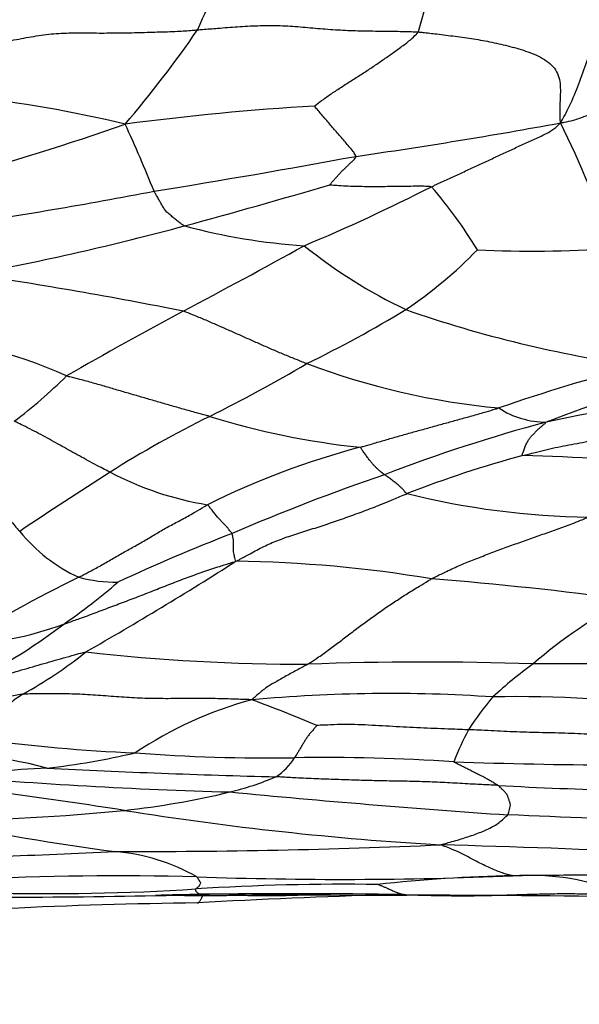
# Model space of a CAD drawing. Units: millimetres. Extents: x 0 to 835, y 0 to 1165.
# Drawn here: x 431 to 437, y 521 to 531 of the extents above; entities that cross this region are included whole.
import ezdxf
from ezdxf import colors
from ezdxf.entities.mleader import LeaderData, LeaderLine
from ezdxf.math import Vec2, Vec3

# ---------------------------------------------------------------- set-up
doc = ezdxf.new("R2010")
doc.units = ezdxf.units.MM
doc.layers.add('DV5_Défaut', color=7, linetype='Continuous')
doc.layers.add('Défaut', color=7, linetype='Continuous')

# ---------------------------------------------------------------- blocks, each defined once
blk = doc.blocks.new('_DOT')
at = {"color": 0}
blk.add_line((0, 0), (-1, 0), dxfattribs=at)
at = {"color": 0, "const_width": 0.333}
blk.add_lwpolyline([(-0.1665, 0, 1), (0.1665, 0, 1)], format="xyb", close=True, dxfattribs=at)
blk = doc.blocks.new('SE4')
at = {"layer": 'DV5_Défaut', "color": 7, "linetype": 'Continuous'}
for centre, radius, start, end in [((450.8373, 520.4788), 22.768, 147.45287, 152.74708), ((477.7049, 511.2848), 49.0778, 154.01438, 156.2179), ((455.2841, 525.5502), 21.025, 159.9565, 164.82242), ((423.2174, 537.684), 11.6356, 319.56143, 325.39479), ((429.2026, 518.2534), 12.2252, 76.41923, 83.92457), ((435.5093, 504.1083), 26.2543, 93.38457, 97.52013), ((421.3327, 561.1481), 32.8186, 285.96072, 289.10322), ((418.2838, 523.7881), 15.1807, 21.976, 24.72128), ((426.5833, 583.9127), 54.6541, 278.19327, 280.35752), ((428.5543, 526.2062), 8.7893, 17.87308, 26.65519), ((416.9294, 624.761), 96.5335, 279.198907, 280.410026), ((414.0751, 597.6498), 71.0024, 285.178636, 286.392257), ((426.6104, 546.2472), 18.7747, 292.70154, 296.97164), ((431.4112, 526.3375), 4.8878, 31.42434, 40.54065), ((421.474, 587.0574), 58.6086, 278.69776, 280.705815), ((425.8676, 554.2038), 25.9844, 280.36198, 285.16616), ((434.2613, 535.0593), 6.1457, 254.9512, 266.22045), ((406.4825, 578.2022), 56.3682, 297.6603, 299.05332), ((437.1447, 533.0356), 5.2626, 231.32597, 244.37451), ((436.1108, 539.4482), 10.5755, 267.13475, 274.38545), ((432.3761, 532.0029), 4.4715, 303.87928, 315.80712), ((423.5272, 482.1049), 47.0638, 78.82283, 81.42902), ((459.3911, 478.8508), 56.1955, 118.415, 119.77), ((428.4948, 538.8047), 12.2952, 295.98987, 301.22537), ((438.8906, 539.8424), 12.2319, 250.80406, 261.96562), ((429.743, 523.8619), 4.1529, 65.13879, 88.96527), ((425.2502, 542.502), 17.0897, 296.64952, 300.34007), ((436.4925, 534.6969), 7.4183, 249.40213, 264.60551), ((441.9687, 509.3979), 18.9476, 104.63637, 109.01551), ((427.9817, 531.1632), 4.9784, 306.8437, 314.78796), ((444.9888, 504.2109), 24.5606, 107.28899, 110.79602), ((440.1838, 508.8697), 18.7156, 96.5118, 102.07476), ((436.2673, 528.0367), 0.8654, 236.9323, 270.0955), ((437.6626, 517.5796), 10.7528, 116.19826, 122.25798), ((435.2461, 534.7767), 7.9005, 252.84228, 263.94376), ((440.4082, 511.7199), 15.9963, 104.99758, 111.06982), ((436.4951, 519.0901), 8.1024, 104.89351, 116.38672), ((438.7526, 516.6091), 10.5827, 104.87408, 111.45224), ((435.536, 505.3569), 21.4862, 80.2497, 88.66652), ((458.0236, 485.8168), 48.4812, 122.57185, 123.84415), ((433.4064, 529.4954), 3.1885, 242.28411, 260.75549), ((441.3419, 507.0189), 20.7348, 108.80664, 113.30605), ((436.8197, 534.2914), 8.0688, 256.10621, 269.07235), ((432.3032, 527.1248), 1.6506, 219.12795, 245.22134), ((440.0243, 508.326), 19.0258, 111.21889, 114.94274), ((412.0678, 559.0539), 39.4004, 299.8558, 302.3951), ((433.0164, 513.0419), 12.7444, 80.47236, 89.27883), ((437.2659, 513.9784), 12.9477, 115.89484, 122.09927), ((427.5576, 530.761), 6.8276, 304.87985, 310.60138), ((431.9931, 527.0893), 1.5121, 255.37918, 270.29823), ((432.2579, 489.4255), 36.2984, 82.37255, 85.46834), ((439.3819, 521.0054), 4.9653, 117.67283, 130.80986), ((430.2385, 528.5126), 3.5688, 272.36362, 290.04978), ((427.7117, 530.1214), 6.2194, 296.19407, 307.08559), ((428.8293, 528.4678), 4.5817, 299.03871, 308.51049), ((433.8483, 544.1375), 19.3763, 263.58098, 270.13433), ((435.0474, 493.5311), 31.2515, 88.00238, 92.11557), ((438.5043, 521.4794), 4.0485, 125.78764, 133.11768), ((431.7407, 523.3805), 1.2815, 122.43909, 150.32158), ((434.3625, 520.605), 3.9379, 105.12305, 123.77209), ((434.7125, 509.3605), 15.1089, 86.1114, 95.23064), ((428.1458, 510.2683), 15.0605, 67.1921, 69.84476), ((437.5712, 522.819), 2.4442, 138.62332, 148.17359), ((436.0018, 514.1787), 10.2594, 80.81282, 91.47807), ((438.5788, 522.4774), 3.4888, 152.13523, 157.89663), ((432.8411, 540.2517), 16.3868, 262.23548, 267.66477), ((430.1252, 519.3303), 4.5494, 75.11331, 93.92854), ((430.4601, 531.2033), 7.5226, 276.36422, 283.16487), ((433.5018, 541.1814), 17.3539, 265.60998, 270.8535), ((433.2674, 524.128), 0.5763, 302.23944, 328.79233), ((434.0538, 503.6532), 20.1784, 86.32731, 90.83355), ((432.7204, 498.0597), 25.707, 93.18092, 95.46823), ((435.4376, 602.8941), 79.2753, 267.003838, 268.653537), ((437.185, 574.8892), 51.1322, 267.93936, 269.72485), ((423.1719, 466.4801), 57.5168, 81.105145, 83.382003), ((434.4761, 572.7889), 49.3188, 265.10854, 268.41911), ((432.4765, 526.1942), 2.7797, 283.28822, 293.27271), ((437.775, 558.6055), 35.1073, 266.75735, 270.76779), ((431.1195, 531.8095), 8.5567, 276.34538, 283.48917), ((443.0516, 627.2089), 104.1949, 264.527879, 266.056232), ((429.9414, 544.7833), 21.5828, 270.67835, 275.64718), ((437.0693, 554.6757), 31.7671, 260.93678, 266.65508), ((427.8638, 318.3747), 205.043, 86.819957, 87.757946), ((434.6781, 543.9245), 21.2015, 257.79787, 262.66656), ((432.1578, 593.1897), 70.2935, 269.848479, 272.493362), ((432.1535, 408.4774), 114.5263, 86.261161, 88.467822), ((429.344, 572.9108), 50.0834, 270.35019, 273.00766), ((431.7909, 520.8656), 2.0389, 60.75213, 84.90886), ((432.0114, 492.2213), 30.4331, 88.53952, 92.82008), ((434.2345, 563.4166), 40.7977, 267.96689, 272.38843), ((436.1694, 508.4117), 14.2445, 90.94421, 96.37477), ((436.0966, 520.1411), 2.5184, 67.58719, 93.68538), ((434.2714, 498.5444), 24.0258, 89.24545, 93.5647), ((431.3114, 545.4816), 23.0046, 268.4691, 273.65437), ((430.641, 607.3548), 84.9143, 270.066882, 271.169635), ((431.4097, 558.6225), 36.1798, 271.522, 272.23419), ((432.9301, 508.3446), 14.1246, 90.40289, 92.25517), ((436.0942, 466.6675), 55.8142, 91.45014, 93.3902), ((433.7312, 456.3568), 66.1196, 89.033424, 90.789517), ((433.1129, 503.9929), 18.4781, 88.77487, 90.8769), ((434.6689, 643.7897), 121.3276, 269.379917, 270.099946), ((433.7778, 216.9494), 305.5149, 89.365671, 89.793185), ((433.3599, 470.7639), 51.6233, 90.62855, 92.73658)]:
    blk.add_arc(centre, radius, start, end, dxfattribs=at)
for points, knots in [([(436.4095, 530.1492), (436.4254, 530.1738), (436.4641, 530.2462), (436.5363, 530.392), (436.6152, 530.5938), (436.6931, 530.8141), (436.7642, 531.0411), (436.8309, 531.271), (436.8911, 531.5057), (436.9503, 531.739), (437.0109, 531.9707), (437.0866, 532.1983), (437.1771, 532.4015), (437.2528, 532.5462), (437.2923, 532.6179), (437.3055, 532.6389)], [0, 0, 0, 0, 0.022727, 0.090909, 0.181818, 0.272727, 0.363636, 0.454545, 0.545455, 0.636364, 0.727273, 0.818182, 0.909091, 0.977273, 1, 1, 1, 1]), ([(430.5967, 530.9047), (430.6133, 530.906), (430.6789, 530.9187), (430.81, 530.944), (430.9901, 530.9803), (431.1874, 531.0168), (431.387, 531.0428), (431.588, 531.0463), (431.7894, 531.044), (431.9906, 531.0445), (432.1919, 531.0485), (432.393, 531.0548), (432.5776, 531.0594), (432.7112, 531.0683), (432.7778, 531.0744), (432.7945, 531.0759)], [0, 0, 0, 0, 0.022727, 0.090909, 0.181818, 0.272727, 0.363636, 0.454545, 0.545455, 0.636364, 0.727273, 0.818182, 0.909091, 0.977273, 1, 1, 1, 1]), ([(432.7945, 531.0759), (432.8111, 531.0774), (432.8776, 531.0828), (433.0107, 531.0931), (433.1936, 531.1075), (433.3934, 531.1187), (433.5937, 531.121), (433.7934, 531.1086), (433.9926, 531.09), (434.1921, 531.0748), (434.3921, 531.0665), (434.5923, 531.0635), (434.7758, 531.0621), (434.9093, 531.0583), (434.976, 531.0559), (434.9926, 531.0548)], [0, 0, 0, 0, 0.022727, 0.090909, 0.181818, 0.272727, 0.363636, 0.454545, 0.545455, 0.636364, 0.727273, 0.818182, 0.909091, 0.977273, 1, 1, 1, 1]), ([(433.9593, 530.3168), (433.9627, 530.3193), (433.9932, 530.3433), (434.0551, 530.3903), (434.1429, 530.4513), (434.2401, 530.5149), (434.3379, 530.5769), (434.4353, 530.6387), (434.5324, 530.7018), (434.6287, 530.7671), (434.7244, 530.8343), (434.819, 530.9034), (434.9064, 530.9666), (434.9619, 531.0192), (434.9879, 531.0468), (434.9926, 531.0548)], [0, 0, 0, 0, 0.022727, 0.090909, 0.181818, 0.272727, 0.363636, 0.454545, 0.545455, 0.636364, 0.727273, 0.818182, 0.909091, 0.977273, 1, 1, 1, 1]), ([(434.9926, 531.0548), (435.008, 531.0537), (435.0695, 531.0474), (435.1925, 531.0336), (435.3611, 531.0115), (435.5452, 530.9875), (435.7272, 530.9538), (435.9071, 530.9121), (436.0849, 530.8611), (436.2561, 530.7876), (436.39, 530.6671), (436.4143, 530.4999), (436.4025, 530.3425), (436.4025, 530.2266), (436.4045, 530.169), (436.4095, 530.1492)], [0, 0, 0, 0, 0.022727, 0.090909, 0.181818, 0.272727, 0.363636, 0.454545, 0.545455, 0.636364, 0.727273, 0.818182, 0.909091, 0.977273, 1, 1, 1, 1]), ([(436.4095, 530.1492), (436.4258, 530.1515), (436.4673, 530.1592), (436.5492, 530.1774), (436.6571, 530.217), (436.7747, 530.2593), (436.8925, 530.3012), (437.0103, 530.3432), (437.1281, 530.385), (437.2455, 530.4262), (437.363, 530.4676), (437.4809, 530.5093), (437.5891, 530.5473), (437.6675, 530.5755), (437.7067, 530.5898), (437.7164, 530.5935)], [0, 0, 0, 0, 0.022727, 0.090909, 0.181818, 0.272727, 0.363636, 0.454545, 0.545455, 0.636364, 0.727273, 0.818182, 0.909091, 0.977273, 1, 1, 1, 1]), ([(434.3722, 529.8165), (434.3714, 529.8207), (434.3625, 529.8379), (434.3418, 529.871), (434.3054, 529.9123), (434.2669, 529.9576), (434.228, 530.0029), (434.1889, 530.048), (434.1498, 530.0931), (434.1107, 530.1382), (434.0719, 530.1835), (434.0334, 530.2289), (433.998, 530.2701), (433.9731, 530.3003), (433.9603, 530.3153), (433.9593, 530.3168)], [0, 0, 0, 0, 0.022727, 0.090909, 0.181818, 0.272727, 0.363636, 0.454545, 0.545455, 0.636364, 0.727273, 0.818182, 0.909091, 0.977273, 1, 1, 1, 1]), ([(435.1257, 529.5146), (435.1356, 529.519), (435.175, 529.5369), (435.2536, 529.5729), (435.3619, 529.623), (435.4796, 529.6776), (435.5967, 529.732), (435.714, 529.7865), (435.8319, 529.8411), (435.9502, 529.8961), (436.0688, 529.9511), (436.1876, 530.0056), (436.2977, 530.0542), (436.3653, 530.1062), (436.3974, 530.1345), (436.4095, 530.1492)], [0, 0, 0, 0, 0.022727, 0.090909, 0.181818, 0.272727, 0.363636, 0.454545, 0.545455, 0.636364, 0.727273, 0.818182, 0.909091, 0.977273, 1, 1, 1, 1]), ([(434.1128, 529.5335), (434.1129, 529.5343), (434.1202, 529.5436), (434.135, 529.5618), (434.1573, 529.5858), (434.1813, 529.6121), (434.2053, 529.6383), (434.2293, 529.6646), (434.2543, 529.69), (434.2803, 529.7145), (434.3064, 529.7388), (434.3324, 529.763), (434.3579, 529.7845), (434.369, 529.8036), (434.3727, 529.8138), (434.3722, 529.8165)], [0, 0, 0, 0, 0.022727, 0.090909, 0.181818, 0.272727, 0.363636, 0.454545, 0.545455, 0.636364, 0.727273, 0.818182, 0.909091, 0.977273, 1, 1, 1, 1]), ([(434.1128, 529.5335), (434.1155, 529.5332), (434.1463, 529.5306), (434.2081, 529.5262), (434.2933, 529.5216), (434.3863, 529.5181), (434.4793, 529.5179), (434.5722, 529.5174), (434.6651, 529.5177), (434.7579, 529.5189), (434.8507, 529.5199), (434.9434, 529.5211), (435.028, 529.5233), (435.0888, 529.5201), (435.119, 529.5172), (435.1257, 529.5146)], [0, 0, 0, 0, 0.022727, 0.090909, 0.181818, 0.272727, 0.363636, 0.454545, 0.545455, 0.636364, 0.727273, 0.818182, 0.909091, 0.977273, 1, 1, 1, 1]), ([(432.6656, 529.1244), (432.661, 529.126), (432.6481, 529.1333), (432.6233, 529.1491), (432.5929, 529.1748), (432.5592, 529.2022), (432.5257, 529.2297), (432.4916, 529.2571), (432.4639, 529.289), (432.4438, 529.3254), (432.4233, 529.3613), (432.4027, 529.3972), (432.3838, 529.4301), (432.37, 529.454), (432.363, 529.4659), (432.3615, 529.469)], [0, 0, 0, 0, 0.022727, 0.090909, 0.181818, 0.272727, 0.363636, 0.454545, 0.545455, 0.636364, 0.727273, 0.818182, 0.909091, 0.977273, 1, 1, 1, 1]), ([(433.8827, 527.7529), (433.873, 527.7564), (433.8346, 527.7715), (433.7581, 527.8017), (433.654, 527.8437), (433.542, 527.8916), (433.4315, 527.9402), (433.3215, 527.9891), (433.2116, 528.0383), (433.1014, 528.0872), (432.9908, 528.1359), (432.8793, 528.1842), (432.7754, 528.2277), (432.6986, 528.2582), (432.6601, 528.2733), (432.6502, 528.2761)], [0, 0, 0, 0, 0.022727, 0.090909, 0.181818, 0.272727, 0.363636, 0.454545, 0.545455, 0.636364, 0.727273, 0.818182, 0.909091, 0.977273, 1, 1, 1, 1]), ([(432.9154, 527.2278), (432.9044, 527.2309), (432.8603, 527.2427), (432.7725, 527.2665), (432.6523, 527.2997), (432.5225, 527.3365), (432.394, 527.3738), (432.2661, 527.4111), (432.1383, 527.4485), (432.0103, 527.4858), (431.8822, 527.5231), (431.7538, 527.5603), (431.6341, 527.5932), (431.5448, 527.6154), (431.4998, 527.6262), (431.4889, 527.6299)], [0, 0, 0, 0, 0.022727, 0.090909, 0.181818, 0.272727, 0.363636, 0.454545, 0.545455, 0.636364, 0.727273, 0.818182, 0.909091, 0.977273, 1, 1, 1, 1]), ([(434.4126, 526.9203), (434.423, 526.9233), (434.4649, 526.9351), (434.5488, 526.9589), (434.664, 526.9924), (434.7897, 527.0292), (434.9155, 527.0648), (435.0414, 527.0985), (435.1672, 527.1335), (435.2929, 527.1686), (435.4185, 527.2032), (435.5442, 527.238), (435.6593, 527.2707), (435.7429, 527.2957), (435.7847, 527.3083), (435.7951, 527.3115)], [0, 0, 0, 0, 0.022727, 0.090909, 0.181818, 0.272727, 0.363636, 0.454545, 0.545455, 0.636364, 0.727273, 0.818182, 0.909091, 0.977273, 1, 1, 1, 1]), ([(431.9235, 526.6727), (431.916, 526.6764), (431.8863, 526.6913), (431.8272, 526.7213), (431.7471, 526.7636), (431.6605, 526.8102), (431.5749, 526.8575), (431.4897, 526.9049), (431.4048, 526.9523), (431.3198, 526.9997), (431.2338, 527.0465), (431.1463, 527.0922), (431.0652, 527.1332), (431.0049, 527.1617), (430.9746, 527.1758), (430.9669, 527.1791)], [0, 0, 0, 0, 0.022727, 0.090909, 0.181818, 0.272727, 0.363636, 0.454545, 0.545455, 0.636364, 0.727273, 0.818182, 0.909091, 0.977273, 1, 1, 1, 1]), ([(436.036, 526.8372), (436.0274, 526.8383), (436.0319, 526.8531), (436.0409, 526.8824), (436.0541, 526.9193), (436.0701, 526.9549), (436.0877, 526.987), (436.1061, 527.0143), (436.1281, 527.0395), (436.1531, 527.0646), (436.177, 527.0898), (436.2067, 527.1159), (436.2358, 527.1407), (436.2564, 527.1592), (436.2664, 527.1685), (436.2687, 527.1713)], [0, 0, 0, 0, 0.022727, 0.090909, 0.181818, 0.272727, 0.363636, 0.454545, 0.545455, 0.636364, 0.727273, 0.818182, 0.909091, 0.977273, 1, 1, 1, 1]), ([(436.036, 526.8372), (436.045, 526.8396), (436.0806, 526.8491), (436.152, 526.8682), (436.2502, 526.8939), (436.3581, 526.9177), (436.4662, 526.9386), (436.5747, 526.9584), (436.6821, 526.9802), (436.7885, 527.0059), (436.8949, 527.0333), (437.0012, 527.0608), (437.0988, 527.0842), (437.17, 527.1004), (437.2055, 527.1085), (437.2113, 527.1093)], [0, 0, 0, 0, 0.022727, 0.090909, 0.181818, 0.272727, 0.363636, 0.454545, 0.545455, 0.636364, 0.727273, 0.818182, 0.909091, 0.977273, 1, 1, 1, 1]), ([(434.6575, 526.6467), (434.6559, 526.648), (434.6493, 526.6531), (434.6362, 526.6632), (434.6181, 526.6773), (434.5978, 526.695), (434.5769, 526.7146), (434.5554, 526.7364), (434.5333, 526.7611), (434.5106, 526.7889), (434.4873, 526.8191), (434.4637, 526.8515), (434.4418, 526.8827), (434.4258, 526.9065), (434.4178, 526.9187), (434.4126, 526.9203)], [0, 0, 0, 0, 0.022727, 0.090909, 0.181818, 0.272727, 0.363636, 0.454545, 0.545455, 0.636364, 0.727273, 0.818182, 0.909091, 0.977273, 1, 1, 1, 1]), ([(430.3916, 526.8358), (430.3976, 526.8311), (430.4186, 526.8101), (430.4606, 526.7679), (430.5182, 526.7097), (430.5786, 526.6435), (430.6352, 526.574), (430.69, 526.5032), (430.7433, 526.4315), (430.7968, 526.3598), (430.8515, 526.2889), (430.907, 526.2187), (430.959, 526.1555), (430.9981, 526.1108), (431.0178, 526.0887), (431.0227, 526.0831)], [0, 0, 0, 0, 0.022727, 0.090909, 0.181818, 0.272727, 0.363636, 0.454545, 0.545455, 0.636364, 0.727273, 0.818182, 0.909091, 0.977273, 1, 1, 1, 1]), ([(434.8822, 526.4587), (434.8766, 526.4602), (434.8689, 526.469), (434.8539, 526.4864), (434.8337, 526.5079), (434.8126, 526.5284), (434.7923, 526.5465), (434.7725, 526.5625), (434.7532, 526.5772), (434.734, 526.5915), (434.715, 526.6052), (434.6959, 526.6189), (434.6784, 526.6316), (434.6656, 526.6409), (434.6591, 526.6455), (434.6575, 526.6467)], [0, 0, 0, 0, 0.022727, 0.090909, 0.181818, 0.272727, 0.363636, 0.454545, 0.545455, 0.636364, 0.727273, 0.818182, 0.909091, 0.977273, 1, 1, 1, 1]), ([(433.1768, 525.7852), (433.1938, 525.7931), (433.2388, 525.8179), (433.3289, 525.8674), (433.4529, 525.933), (433.5901, 525.9945), (433.7433, 526.0472), (433.9031, 526.097), (434.0667, 526.1489), (434.2297, 526.2054), (434.3929, 526.2633), (434.5567, 526.3247), (434.7061, 526.3855), (434.8144, 526.4306), (434.8686, 526.4533), (434.8822, 526.4587)], [0, 0, 0, 0, 0.022727, 0.090909, 0.181818, 0.272727, 0.363636, 0.454545, 0.545455, 0.636364, 0.727273, 0.818182, 0.909091, 0.977273, 1, 1, 1, 1]), ([(431.6114, 525.6261), (431.6211, 525.6312), (431.6595, 525.6515), (431.7363, 525.6918), (431.8418, 525.748), (431.9559, 525.8163), (432.0707, 525.8815), (432.1863, 525.9452), (432.3014, 526.0114), (432.4157, 526.0811), (432.534, 526.1467), (432.6548, 526.2093), (432.7643, 526.2727), (432.844, 526.3195), (432.8838, 526.3429), (432.8942, 526.3483)], [0, 0, 0, 0, 0.022727, 0.090909, 0.181818, 0.272727, 0.363636, 0.454545, 0.545455, 0.636364, 0.727273, 0.818182, 0.909091, 0.977273, 1, 1, 1, 1]), ([(433.1383, 526.0619), (433.1376, 526.0633), (433.1329, 526.0689), (433.1234, 526.0799), (433.1098, 526.0965), (433.0952, 526.1168), (433.0773, 526.1383), (433.0541, 526.1601), (433.031, 526.1844), (433.0075, 526.211), (432.9813, 526.2407), (432.9527, 526.2753), (432.9267, 526.3089), (432.9078, 526.3339), (432.8983, 526.3465), (432.8942, 526.3483)], [0, 0, 0, 0, 0.022727, 0.090909, 0.181818, 0.272727, 0.363636, 0.454545, 0.545455, 0.636364, 0.727273, 0.818182, 0.909091, 0.977273, 1, 1, 1, 1]), ([(435.1259, 525.6105), (435.1366, 525.6163), (435.181, 525.6385), (435.2699, 525.6828), (435.394, 525.7413), (435.5325, 525.7977), (435.6733, 525.8514), (435.8158, 525.9054), (435.9601, 525.9576), (436.105, 526.0092), (436.2505, 526.0604), (436.3962, 526.1108), (436.53, 526.1611), (436.6273, 526.2005), (436.676, 526.2204), (436.6891, 526.2237)], [0, 0, 0, 0, 0.022727, 0.090909, 0.181818, 0.272727, 0.363636, 0.454545, 0.545455, 0.636364, 0.727273, 0.818182, 0.909091, 0.977273, 1, 1, 1, 1]), ([(433.1768, 525.7852), (433.1751, 525.7886), (433.1718, 525.8005), (433.1657, 525.8239), (433.1576, 525.8529), (433.1519, 525.8803), (433.1516, 525.9053), (433.1514, 525.9281), (433.1519, 525.9496), (433.1529, 525.9706), (433.1542, 525.9919), (433.1506, 526.0135), (433.1452, 526.0348), (433.1413, 526.0514), (433.1393, 526.0598), (433.1383, 526.0619)], [0, 0, 0, 0, 0.022727, 0.090909, 0.181818, 0.272727, 0.363636, 0.454545, 0.545455, 0.636364, 0.727273, 0.818182, 0.909091, 0.977273, 1, 1, 1, 1]), ([(431.462, 525.16), (431.475, 525.1644), (431.5275, 525.1829), (431.6325, 525.2199), (431.776, 525.2723), (431.9311, 525.3316), (432.0863, 525.3893), (432.2408, 525.4482), (432.3944, 525.5089), (432.5479, 525.5693), (432.7021, 525.6283), (432.8579, 525.6836), (433.0018, 525.731), (433.1069, 525.7638), (433.1596, 525.7801), (433.1768, 525.7852)], [0, 0, 0, 0, 0.022727, 0.090909, 0.181818, 0.272727, 0.363636, 0.454545, 0.545455, 0.636364, 0.727273, 0.818182, 0.909091, 0.977273, 1, 1, 1, 1]), ([(433.8938, 524.7613), (433.9022, 524.7665), (433.9382, 524.7903), (434.0099, 524.8383), (434.1087, 524.9098), (434.2173, 524.9911), (434.3263, 525.0746), (434.4357, 525.156), (434.546, 525.2368), (434.6571, 525.3156), (434.7704, 525.3907), (434.885, 525.4654), (434.9945, 525.5323), (435.0751, 525.5806), (435.1154, 525.6047), (435.1259, 525.6105)], [0, 0, 0, 0, 0.022727, 0.090909, 0.181818, 0.272727, 0.363636, 0.454545, 0.545455, 0.636364, 0.727273, 0.818182, 0.909091, 0.977273, 1, 1, 1, 1]), ([(430.457, 524.5408), (430.4663, 524.5431), (430.5037, 524.5527), (430.5783, 524.5718), (430.6807, 524.5991), (430.7921, 524.6302), (430.9032, 524.6625), (431.0141, 524.695), (431.125, 524.728), (431.2359, 524.7607), (431.3474, 524.7914), (431.4586, 524.8232), (431.5605, 524.8524), (431.635, 524.8722), (431.6722, 524.882), (431.6821, 524.8827)], [0, 0, 0, 0, 0.022727, 0.090909, 0.181818, 0.272727, 0.363636, 0.454545, 0.545455, 0.636364, 0.727273, 0.818182, 0.909091, 0.977273, 1, 1, 1, 1]), ([(433.8938, 524.7613), (433.8885, 524.758), (433.8693, 524.7474), (433.831, 524.7263), (433.7784, 524.6977), (433.7204, 524.6675), (433.6644, 524.6362), (433.6121, 524.6047), (433.5592, 524.5752), (433.5053, 524.546), (433.4595, 524.5139), (433.4185, 524.4793), (433.3797, 524.4471), (433.3517, 524.4229), (433.3379, 524.4107), (433.3351, 524.4065)], [0, 0, 0, 0, 0.022727, 0.090909, 0.181818, 0.272727, 0.363636, 0.454545, 0.545455, 0.636364, 0.727273, 0.818182, 0.909091, 0.977273, 1, 1, 1, 1]), ([(438.3746, 524.7655), (438.3589, 524.7683), (438.2911, 524.7703), (438.1557, 524.7745), (437.9695, 524.7792), (437.7661, 524.7788), (437.5627, 524.777), (437.3593, 524.7741), (437.156, 524.7687), (436.9525, 524.7645), (436.7486, 524.765), (436.5447, 524.7656), (436.3578, 524.7645), (436.2218, 524.7638), (436.1538, 524.7635), (436.1368, 524.7636)], [0, 0, 0, 0, 0.022727, 0.090909, 0.181818, 0.272727, 0.363636, 0.454545, 0.545455, 0.636364, 0.727273, 0.818182, 0.909091, 0.977273, 1, 1, 1, 1]), ([(431.0532, 524.4621), (431.0437, 524.4614), (431.014, 524.4559), (430.9546, 524.4449), (430.8728, 524.4301), (430.7834, 524.4142), (430.694, 524.3955), (430.6054, 524.3733), (430.5171, 524.3494), (430.4292, 524.3237), (430.3414, 524.2977), (430.2533, 524.2725), (430.1723, 524.2504), (430.113, 524.2358), (430.0833, 524.2287), (430.0759, 524.2269)], [0, 0, 0, 0, 0.022727, 0.090909, 0.181818, 0.272727, 0.363636, 0.454545, 0.545455, 0.636364, 0.727273, 0.818182, 0.909091, 0.977273, 1, 1, 1, 1]), ([(433.3351, 524.4065), (433.3151, 524.4079), (433.2458, 524.41), (433.1074, 524.4145), (432.9171, 524.4196), (432.7099, 524.4196), (432.5032, 524.4171), (432.2961, 524.4187), (432.0886, 524.4289), (431.8811, 524.4451), (431.6735, 524.4604), (431.4657, 524.4664), (431.2755, 524.4677), (431.1374, 524.465), (431.0684, 524.4632), (431.0532, 524.4621)], [0, 0, 0, 0, 0.022727, 0.090909, 0.181818, 0.272727, 0.363636, 0.454545, 0.545455, 0.636364, 0.727273, 0.818182, 0.909091, 0.977273, 1, 1, 1, 1]), ([(433.9839, 524.1512), (433.9829, 524.1504), (433.9748, 524.1407), (433.9585, 524.1213), (433.936, 524.0952), (433.9108, 524.0669), (433.888, 524.038), (433.8694, 524.0078), (433.8504, 523.9772), (433.8312, 523.9462), (433.8131, 523.9153), (433.7957, 523.885), (433.7794, 523.8587), (433.7676, 523.8406), (433.7618, 523.8316), (433.7603, 523.8294)], [0, 0, 0, 0, 0.022727, 0.090909, 0.181818, 0.272727, 0.363636, 0.454545, 0.545455, 0.636364, 0.727273, 0.818182, 0.909091, 0.977273, 1, 1, 1, 1]), ([(435.4945, 524.108), (435.483, 524.1084), (435.4372, 524.11), (435.3457, 524.1133), (435.2198, 524.1178), (435.0825, 524.1233), (434.9452, 524.1299), (434.8077, 524.1367), (434.6702, 524.1443), (434.5325, 524.1526), (434.3946, 524.1591), (434.2566, 524.1615), (434.1299, 524.1573), (434.0379, 524.1533), (433.9918, 524.1514), (433.9839, 524.1512)], [0, 0, 0, 0, 0.022727, 0.090909, 0.181818, 0.272727, 0.363636, 0.454545, 0.545455, 0.636364, 0.727273, 0.818182, 0.909091, 0.977273, 1, 1, 1, 1]), ([(436.897, 524.0497), (436.8897, 524.0499), (436.8472, 524.0528), (436.7624, 524.0587), (436.6456, 524.0666), (436.5178, 524.0718), (436.3898, 524.0753), (436.2618, 524.0785), (436.1337, 524.0814), (436.0058, 524.0854), (435.8778, 524.0903), (435.7499, 524.0969), (435.6329, 524.1032), (435.5477, 524.1063), (435.5051, 524.1076), (435.4945, 524.108)], [0, 0, 0, 0, 0.022727, 0.090909, 0.181818, 0.272727, 0.363636, 0.454545, 0.545455, 0.636364, 0.727273, 0.818182, 0.909091, 0.977273, 1, 1, 1, 1]), ([(435.7892, 523.5544), (435.7867, 523.5562), (435.7749, 523.5629), (435.7513, 523.5765), (435.7186, 523.5952), (435.6837, 523.6158), (435.6462, 523.6362), (435.604, 523.6568), (435.5625, 523.6777), (435.5211, 523.6993), (435.4776, 523.7212), (435.4329, 523.7431), (435.3922, 523.7641), (435.3626, 523.7799), (435.3478, 523.7879), (435.3464, 523.7901)], [0, 0, 0, 0, 0.022727, 0.090909, 0.181818, 0.272727, 0.363636, 0.454545, 0.545455, 0.636364, 0.727273, 0.818182, 0.909091, 0.977273, 1, 1, 1, 1]), ([(435.7892, 523.5544), (435.7723, 523.555), (435.7049, 523.5583), (435.5701, 523.5648), (435.3849, 523.5751), (435.1832, 523.5864), (434.9819, 523.5937), (434.7808, 523.5963), (434.5796, 523.6001), (434.3785, 523.6062), (434.1774, 523.6126), (433.9764, 523.6191), (433.7923, 523.6276), (433.6585, 523.6357), (433.5916, 523.6398), (433.5748, 523.6406)], [0, 0, 0, 0, 0.022727, 0.090909, 0.181818, 0.272727, 0.363636, 0.454545, 0.545455, 0.636364, 0.727273, 0.818182, 0.909091, 0.977273, 1, 1, 1, 1]), ([(435.8854, 523.2607), (435.8871, 523.2629), (435.8896, 523.2719), (435.8946, 523.2901), (435.9011, 523.3156), (435.9105, 523.3439), (435.912, 523.3728), (435.8998, 523.4023), (435.8894, 523.4315), (435.8803, 523.4594), (435.861, 523.485), (435.8363, 523.5087), (435.815, 523.5299), (435.7994, 523.5451), (435.7916, 523.5526), (435.7892, 523.5544)], [0, 0, 0, 0, 0.022727, 0.090909, 0.181818, 0.272727, 0.363636, 0.454545, 0.545455, 0.636364, 0.727273, 0.818182, 0.909091, 0.977273, 1, 1, 1, 1]), ([(435.2158, 522.9627), (435.2223, 522.9652), (435.248, 522.9723), (435.2976, 522.9864), (435.3665, 523.0048), (435.4391, 523.0261), (435.5049, 523.049), (435.5724, 523.0715), (435.6348, 523.0966), (435.692, 523.1233), (435.7514, 523.1509), (435.7991, 523.1841), (435.8384, 523.2189), (435.868, 523.2446), (435.8828, 523.2574), (435.8854, 523.2607)], [0, 0, 0, 0, 0.022727, 0.090909, 0.181818, 0.272727, 0.363636, 0.454545, 0.545455, 0.636364, 0.727273, 0.818182, 0.909091, 0.977273, 1, 1, 1, 1]), ([(435.9347, 522.6543), (435.9331, 522.6549), (435.9244, 522.6568), (435.9044, 522.6608), (435.872, 522.6706), (435.8189, 522.6865), (435.761, 522.7098), (435.695, 522.7383), (435.6252, 522.7714), (435.551, 522.8103), (435.4723, 522.8523), (435.3903, 522.893), (435.3111, 522.9265), (435.2524, 522.9485), (435.2226, 522.9593), (435.2158, 522.9627)], [0, 0, 0, 0, 0.022727, 0.090909, 0.181818, 0.272727, 0.363636, 0.454545, 0.545455, 0.636364, 0.727273, 0.818182, 0.909091, 0.977273, 1, 1, 1, 1]), ([(432.7776, 522.5238), (432.778, 522.5243), (432.7805, 522.5266), (432.786, 522.5311), (432.7936, 522.5374), (432.8022, 522.5447), (432.8097, 522.5522), (432.8152, 522.5612), (432.821, 522.5709), (432.8284, 522.5817), (432.823, 522.5951), (432.8102, 522.6094), (432.8004, 522.625), (432.793, 522.6369), (432.7892, 522.643), (432.7871, 522.6445)], [0, 0, 0, 0, 0.022727, 0.090909, 0.181818, 0.272727, 0.363636, 0.454545, 0.545455, 0.636364, 0.727273, 0.818182, 0.909091, 0.977273, 1, 1, 1, 1]), ([(439.9414, 522.445), (439.9121, 522.4515), (439.7942, 522.4777), (439.5582, 522.5286), (439.231, 522.5825), (438.8693, 522.6166), (438.506, 522.6404), (438.1409, 522.6504), (437.7749, 522.6494), (437.4083, 522.6501), (437.0412, 522.6557), (436.6738, 522.66), (436.3368, 522.6592), (436.0917, 522.6564), (435.97, 522.6548), (435.9347, 522.6543)], [0, 0, 0, 0, 0.022727, 0.090909, 0.181818, 0.272727, 0.363636, 0.454545, 0.545455, 0.636364, 0.727273, 0.818182, 0.909091, 0.977273, 1, 1, 1, 1]), ([(434.8466, 522.467), (434.8453, 522.4672), (434.8388, 522.4684), (434.8256, 522.4712), (434.8072, 522.4766), (434.7878, 522.483), (434.7663, 522.4915), (434.7412, 522.5027), (434.7166, 522.5137), (434.6921, 522.5247), (434.6663, 522.5364), (434.6399, 522.5479), (434.6158, 522.5581), (434.5984, 522.5647), (434.5883, 522.5679), (434.5878, 522.5682)], [0, 0, 0, 0, 0.022727, 0.090909, 0.181818, 0.272727, 0.363636, 0.454545, 0.545455, 0.636364, 0.727273, 0.818182, 0.909091, 0.977273, 1, 1, 1, 1]), ([(432.5253, 522.4626), (432.5717, 522.4615), (432.6636, 522.4593), (432.7707, 522.4581), (432.8313, 522.4578), (432.8465, 522.4578)], [0, 0, 0, 0, 0.43365, 0.858412, 1, 1, 1, 1]), ([(432.8201, 522.4701), (432.8197, 522.4702), (432.8178, 522.4706), (432.8138, 522.4717), (432.8084, 522.4747), (432.8023, 522.478), (432.7965, 522.4819), (432.7913, 522.4872), (432.7861, 522.4926), (432.7803, 522.4982), (432.7782, 522.5047), (432.7782, 522.511), (432.7777, 522.5167), (432.7774, 522.5211), (432.7773, 522.5232), (432.7776, 522.5238)], [0, 0, 0, 0, 0.022727, 0.090909, 0.181818, 0.272727, 0.363636, 0.454545, 0.545455, 0.636364, 0.727273, 0.818182, 0.909091, 0.977273, 1, 1, 1, 1]), ([(432.7943, 522.3841), (432.796, 522.3843), (432.801, 522.3851), (432.8084, 522.3889), (432.8148, 522.3971), (432.8215, 522.4073), (432.8285, 522.4187), (432.8337, 522.4299), (432.8378, 522.4404), (432.8419, 522.449), (432.8448, 522.4545), (432.8463, 522.4572), (432.8465, 522.4578)], [0, 0, 0, 0, 0.05819, 0.175916, 0.293642, 0.411369, 0.529095, 0.646821, 0.764547, 0.882274, 0.970568, 1, 1, 1, 1]), ([(432.831, 522.4688), (432.8305, 522.4688), (432.8285, 522.4688), (432.8253, 522.4693), (432.8221, 522.4698), (432.8206, 522.4701), (432.8201, 522.4701)], [0, 0, 0, 0, 0.120247, 0.560124, 0.890031, 1, 1, 1, 1]), ([(432.8465, 522.4578), (432.8622, 522.4579), (432.9252, 522.4585), (433.0513, 522.4597), (433.2246, 522.461), (433.4137, 522.4586), (433.6027, 522.4578), (433.7352, 522.4612), (433.8047, 522.4635), (433.8112, 522.4637)], [0, 0, 0, 0, 0.048986, 0.195946, 0.391891, 0.587837, 0.783782, 0.979728, 1, 1, 1, 1]), ([(434.8466, 522.467), (434.8633, 522.4666), (434.9303, 522.4648), (435.0642, 522.4612), (435.2483, 522.4569), (435.4491, 522.4553), (435.6499, 522.4574), (435.8506, 522.4627), (436.0514, 522.4696), (436.2523, 522.4756), (436.4533, 522.4776), (436.6544, 522.476), (436.8388, 522.4722), (436.9729, 522.4704), (437.04, 522.4696), (437.0568, 522.4693)], [0, 0, 0, 0, 0.022727, 0.090909, 0.181818, 0.272727, 0.363636, 0.454545, 0.545455, 0.636364, 0.727273, 0.818182, 0.909091, 0.977273, 1, 1, 1, 1]), ([(434.8793, 522.4624), (434.8775, 522.4625), (434.871, 522.4629), (434.8615, 522.4644), (434.8526, 522.4659), (434.8481, 522.4667), (434.8466, 522.467)], [0, 0, 0, 0, 0.167118, 0.583559, 0.89589, 1, 1, 1, 1])]:
    blk.add_open_spline(points, degree=3, knots=knots, dxfattribs=at)

msp = doc.modelspace()

# ---------------------------------------------------------------- block references
at = {"layer": 'Défaut'}
msp.add_blockref('SE4', (0, 0), dxfattribs=at)

# ---------------------------------------------------------------- leaders
at = {"layer": 'Défaut', "color": 7, "linetype": 'Continuous'}
ml = msp.add_multileader_mtext('Standard', dxfattribs=at)
ml.set_content('{\\pxsm0.9;\\fSolid Edge ISO|b1||i0||c0|p34;\\W1.;02/03/2020\\P}', color=256)
ml.set_leader_properties()
ml.set_arrow_properties(name='DOT')
ml.build(insert=Vec2(0, 0))
ml.multileader.update_dxf_attribs({"leader_type": 0, "dogleg_length": 0, "arrow_head_size": 12})
ctx = ml.context
ctx.base_point, ctx.char_height, ctx.arrow_head_size, ctx.landing_gap_size = Vec3(747.0161, 1157.4602), 12, 12, 4.2
notes = []
notes.append((ctx, [(0, (0, 0, 0), (0, 0), (1, 0), 1, [])]))
ctx.mtext.insert = Vec3(749.0161, 1163.5803)
for ctx, leaders in notes:
    for number, flags, end, landing, length, lines in leaders:
        leader = LeaderData()
        leader.index, (leader.has_last_leader_line, leader.has_dogleg_vector, leader.attachment_direction) = number, flags
        leader.last_leader_point, leader.dogleg_vector, leader.dogleg_length = Vec3(end), Vec3(landing), length
        for number, points, colour, breaks in lines:
            line = LeaderLine()
            line.index, line.vertices, line.color, line.breaks = number, Vec3.list(points), colors.encode_raw_color(colour), breaks
            leader.lines.append(line)
        ctx.leaders.append(leader)

doc.saveas('drawing.dxf')
